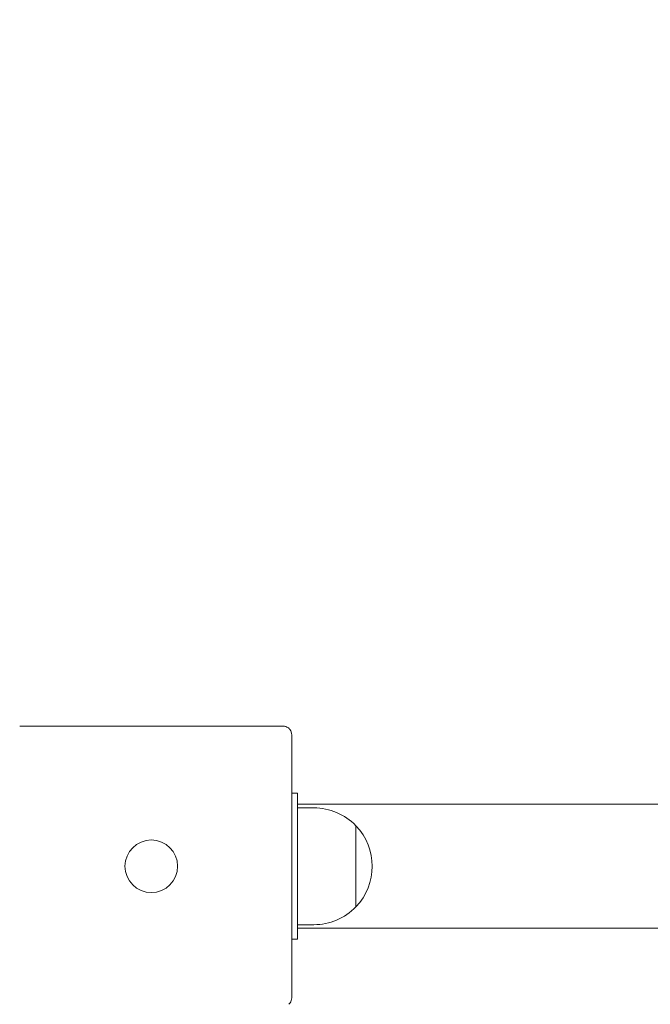
# Model space of a CAD drawing. Units: millimetres. Extents: x 53678 to 54768, y -50354 to -47771.
# Drawn here: x 53957 to 53978, y -48420 to -48386 of the extents above; entities that cross this region are included whole.
import ezdxf

# ---------------------------------------------------------------- set-up
doc = ezdxf.new("R2010")
doc.units = ezdxf.units.MM
doc.styles.add('arialN', font='ARIALN.TTF')
doc.dimstyles.new('100 strzałki', dxfattribs={"dimtxt": 20, "dimasz": 22, "dimexe": 15, "dimexo": 15, "dimgap": 5, "dimtad": 1, "dimdec": 0, "dimtxsty": 'arialN', "dimcen": 0, "dimse1": 1, "dimse2": 1, "dimclrd": 5, "dimclre": 5, "dimclrt": 256, "dimadec": 0, "dimazin": 0, "dimtfac": 1, "dimtdec": 0, "dimtmove": 0, "dimatfit": 0, "dimfxl": 1, "dimarcsym": 0})

# ---------------------------------------------------------------- blocks, each defined once
blk = doc.blocks.new('*D5')
at = {"lineweight": -2, "transparency": 16777216}
blk.add_line((53899.55, -47837.534), (54529.904, -47837.534), dxfattribs=at)
at = {"transparency": 16777216}
for points in [[(53899.55, -47833.868), (53899.55, -47841.201), (53877.55, -47837.534)], [(54529.904, -47833.868), (54529.904, -47841.201), (54551.904, -47837.534)]]:
    blk.add_solid(points, dxfattribs=at)
at = {"layer": 'Defpoints', "color": 0, "transparency": 16777216}
for p in [(54551.904, -47837.534), (54551.904, -48084.869), (53877.55, -48414.889)]:
    blk.add_point(p, dxfattribs=at)
at = {"transparency": 16777216, "insert": (54214.727, -47822.323), "char_height": 20, "attachment_point": 5, "style": 'arialN'}
blk.add_mtext('674', dxfattribs=at)
blk = doc.blocks.new('A$C53DD2FEC')
at = {"lineweight": 0}
for p, q in [((3557.549, 2844.003), (3566.549, 2844.003)), ((3566.849, 2843.703), (3566.849, 2834.703)), ((3566.849, 2841.703), (3567.049, 2841.703)), ((3567.049, 2841.703), (3567.049, 2841.203)), ((3567.049, 2841.323), (3783.736, 2841.323)), ((3567.049, 2837.203), (3567.049, 2841.203)), ((3567.604, 2841.203), (3567.049, 2841.203)), ((3569.043, 2837.813), (3569.043, 2840.592)), ((3569.043, 2840.592), (3569.043, 2839.203)), ((3569.043, 2839.203), (3569.043, 2837.813)), ((3567.049, 2837.203), (3567.049, 2836.703)), ((3567.604, 2837.203), (3567.049, 2837.203)), ((3567.049, 2837.083), (3784.04, 2837.083)), ((3566.849, 2836.703), (3567.049, 2836.703))]:
    blk.add_line(p, q, dxfattribs=at)
blk.add_circle((3562.049, 2839.203), 0.9, dxfattribs=at)
blk.add_circle((3562.049, 2839.203), 0.9, dxfattribs=at)
for start, end in [(43.9914, 90), (316.0086, 43.9914), (270, 316.0086)]:
    blk.add_arc((3567.604, 2839.203), 2, start, end, dxfattribs=at)
for points, knots in [([(3566.748, 2843.927), (3566.74, 2843.934), (3566.732, 2843.941), (3566.7, 2843.963), (3566.674, 2843.977), (3566.614, 2843.997), (3566.582, 2844.002), (3566.549, 2844.003), (3566.549, 2844.003), (3566.549, 2844.003)], [0.7827762, 0.7827762, 0.7827762, 0.7827762, 0.8154931, 0.8154931, 0.8971175, 0.8971175, 0.9854014, 0.9854014, 0.9860385, 0.9860385, 0.9860385, 0.9860385]), ([(3566.748, 2843.927), (3566.752, 2843.923), (3566.757, 2843.919), (3566.761, 2843.915), (3566.765, 2843.911), (3566.769, 2843.906), (3566.773, 2843.902)], [1.84339563, 1.84339563, 1.84339563, 1.84339563, 1.86086908, 1.86086908, 1.86086908, 1.87834252, 1.87834252, 1.87834252, 1.87834252]), ([(3566.849, 2843.703), (3566.849, 2843.703), (3566.849, 2843.703), (3566.849, 2843.735), (3566.843, 2843.768), (3566.823, 2843.827), (3566.81, 2843.853), (3566.787, 2843.885), (3566.78, 2843.894), (3566.773, 2843.902)], [-0.0007381, -0.0007381, -0.0007381, -0.0007381, 0, 0, 0.1022703, 0.1022703, 0.1968224, 0.1968224, 0.2347203, 0.2347203, 0.2347203, 0.2347203]), ([(3566.773, 2834.503), (3566.78, 2834.511), (3566.787, 2834.52), (3566.81, 2834.552), (3566.823, 2834.578), (3566.843, 2834.637), (3566.849, 2834.67), (3566.849, 2834.702), (3566.849, 2834.702), (3566.849, 2834.703)], [0.7827715, 0.7827715, 0.7827715, 0.7827715, 0.8154872, 0.8154872, 0.89711, 0.89711, 0.9853956, 0.9853956, 0.9860328, 0.9860328, 0.9860328, 0.9860328]), ([(3566.773, 2834.503), (3566.769, 2834.499), (3566.765, 2834.495), (3566.761, 2834.49), (3566.757, 2834.486), (3566.752, 2834.482), (3566.748, 2834.478)], [1.84341117, 1.84341117, 1.84341117, 1.84341117, 1.86088461, 1.86088461, 1.86088461, 1.87836323, 1.87836323, 1.87836323, 1.87836323])]:
    blk.add_open_spline(points, degree=3, knots=knots, dxfattribs=at)

msp = doc.modelspace()

# ---------------------------------------------------------------- block references
msp.add_blockref('A$C53DD2FEC', (50399.301, -51254.092))

# ---------------------------------------------------------------- dimensions: what is measured, and where the dimension line sits
dim = msp.add_linear_dim(base=(54551.904, -47837.534), p1=(53877.55, -48414.889), p2=(54551.904, -48084.869), dimstyle='100 strzałki', override={"dimclrd": 256})
dim.commit()
dim.dimension.update_dxf_attribs({"geometry": '*D5', "text_midpoint": (54214.727, -47822.323)})

doc.saveas('drawing.dxf')
